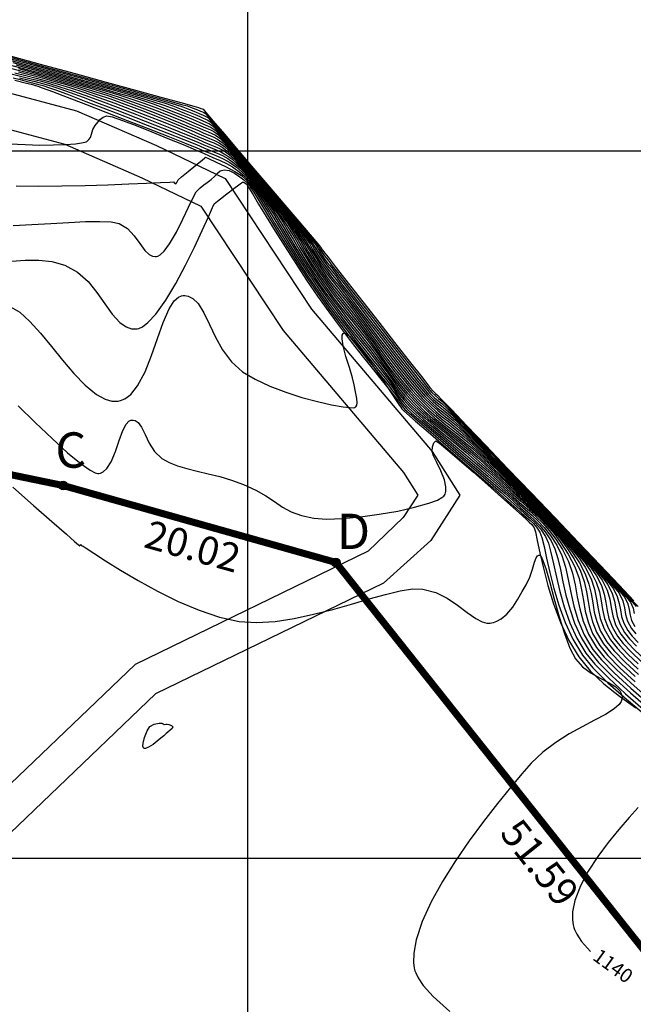
# Model space of a CAD drawing. Units: metres. Extents: x 755599 to 756360, y 8559950 to 8560353.
# Drawn here: x 755734 to 755777, y 8560190 to 8560259 of the extents above; entities that cross this region are included whole.
import ezdxf
from ezdxf.enums import TextEntityAlignment as Align

# ---------------------------------------------------------------- set-up
doc = ezdxf.new("R2010")
doc.units = ezdxf.units.M
doc.header["$LTSCALE"] = 12.7
doc.header["$MEASUREMENT"] = 0
for name, color, linetype in [('CONT-MJR', 30, 'Continuous'), ('CONT-MNR', 124, 'Continuous'), ('COORD_LIN', 8, 'Continuous'), ('DISTANCIA', 2, 'Continuous'), ('VERTICES', 3, 'Continuous')]:
    doc.layers.add(name, color=color, linetype=linetype)
doc.layers.add('perimetro', color=6, linetype='Continuous', lineweight=25)
doc.styles.add('ROMANS', font='ROMANS')
doc.styles.add('T2', font='romans.shx')
doc.styles.add('VERTICES', font='sanssb__.ttf')

msp = doc.modelspace()

# ---------------------------------------------------------------- linework, layer by layer
for points in [[(755717.424, 8560258.283), (755737.889, 8560252.83), (755743.553, 8560250.368), (755748.395, 8560248.048), (755754.5, 8560238.793), (755763.035, 8560228.733), (755764.991, 8560225.65), (755762.927, 8560222.462), (755759.598, 8560219.441), (755743.483, 8560211.607), (755721.195, 8560190.273)], [(755716.9, 8560255.836), (755737.065, 8560250.463), (755742.514, 8560248.094), (755746.69, 8560246.093), (755752.496, 8560237.29), (755761.017, 8560227.248), (755762.022, 8560225.663), (755760.988, 8560224.066), (755758.505, 8560221.689), (755742.037, 8560213.684), (755718.89, 8560191.528)]]:
    msp.add_lwpolyline(points)
at = {"layer": 'CONT-MJR', "flags": 128}
for points, elevation in [([(755732.956, 8560256.782), (755735.336, 8560256.129), (755737.712, 8560255.478), (755739.987, 8560254.853), (755742.067, 8560254.283), (755743.855, 8560253.792), (755745.257, 8560253.406), (755746.177, 8560253.153), (755746.519, 8560253.058), (755746.688, 8560252.995), (755746.784, 8560252.955), (755746.836, 8560252.929), (755747.029, 8560252.703), (755747.557, 8560252.085), (755748.346, 8560251.162), (755749.321, 8560250.019), (755750.41, 8560248.745), (755751.536, 8560247.426), (755752.627, 8560246.148), (755753.607, 8560244.999), (755754.404, 8560244.064), (755754.942, 8560243.432), (755755.149, 8560243.188), (755755.221, 8560243.075), (755755.291, 8560242.963), (755755.368, 8560242.86), (755755.449, 8560242.758), (755755.674, 8560242.47), (755756.255, 8560241.726), (755757.106, 8560240.638), (755758.135, 8560239.322), (755759.256, 8560237.889), (755760.379, 8560236.455), (755761.415, 8560235.133), (755762.276, 8560234.036), (755762.872, 8560233.278), (755763.116, 8560232.974), (755763.269, 8560232.837), (755763.428, 8560232.704), (755763.702, 8560232.419), (755764.412, 8560231.679), (755765.478, 8560230.565), (755766.821, 8560229.162), (755768.361, 8560227.552), (755770.018, 8560225.818), (755771.714, 8560224.043), (755773.369, 8560222.31), (755774.904, 8560220.701), (755776.239, 8560219.301), (755777.295, 8560218.192)], 1160), ([(755733.6, 8560256.074), (755735.173, 8560255.649), (755736.744, 8560255.222), (755738.251, 8560254.809), (755739.637, 8560254.424), (755740.84, 8560254.083), (755741.803, 8560253.803), (755742.466, 8560253.597), (755743.307, 8560253.308), (755744.124, 8560253.007), (755744.887, 8560252.712), (755745.567, 8560252.437), (755746.137, 8560252.201), (755746.566, 8560252.017), (755746.827, 8560251.902), (755747.148, 8560251.769), (755747.401, 8560251.656), (755747.683, 8560251.466), (755747.952, 8560251.188), (755748.492, 8560250.584), (755749.231, 8560249.738), (755750.093, 8560248.737), (755751.008, 8560247.666), (755751.9, 8560246.612), (755752.697, 8560245.659), (755753.326, 8560244.893), (755753.714, 8560244.399), (755754.08, 8560243.872), (755754.35, 8560243.434), (755754.585, 8560243.025), (755754.844, 8560242.588), (755755.192, 8560242.063), (755755.555, 8560241.556), (755755.855, 8560241.16), (755756.138, 8560240.805), (755756.45, 8560240.418), (755756.837, 8560239.927), (755757.195, 8560239.462), (755757.743, 8560238.743), (755758.429, 8560237.843), (755759.203, 8560236.832), (755760.012, 8560235.783), (755760.804, 8560234.766), (755761.527, 8560233.854), (755762.129, 8560233.116), (755762.559, 8560232.626), (755763.007, 8560232.18), (755763.394, 8560231.84), (755763.753, 8560231.554), (755764.117, 8560231.273), (755764.517, 8560230.944), (755764.987, 8560230.517), (755765.414, 8560230.097), (755766.138, 8560229.369), (755767.099, 8560228.396), (755768.234, 8560227.238), (755769.482, 8560225.958), (755770.782, 8560224.616), (755772.074, 8560223.274), (755773.295, 8560221.994), (755774.384, 8560220.837), (755775.281, 8560219.865), (755775.923, 8560219.139), (755776.25, 8560218.72), (755776.507, 8560218.175), (755776.626, 8560217.688), (755776.703, 8560217.225), (755776.833, 8560216.749), (755777.111, 8560216.227), (755777.416, 8560215.847)], 1155), ([(755733.532, 8560255.515), (755734.309, 8560255.323), (755735.032, 8560255.141), (755735.753, 8560254.95), (755736.522, 8560254.731), (755737.391, 8560254.466), (755738.412, 8560254.136), (755739.46, 8560253.776), (755740.591, 8560253.364), (755741.758, 8560252.923), (755742.913, 8560252.473), (755744.011, 8560252.036), (755745.002, 8560251.633), (755745.841, 8560251.287), (755746.479, 8560251.019), (755746.87, 8560250.849), (755747.271, 8560250.68), (755747.596, 8560250.55), (755747.887, 8560250.421), (755748.184, 8560250.252), (755748.529, 8560250.004), (755748.865, 8560249.701), (755749.309, 8560249.241), (755749.837, 8560248.654), (755750.423, 8560247.969), (755751.042, 8560247.214), (755751.669, 8560246.418), (755752.279, 8560245.61), (755752.801, 8560244.871), (755753.213, 8560244.235), (755753.556, 8560243.66), (755753.873, 8560243.106), (755754.206, 8560242.533), (755754.598, 8560241.899), (755755.093, 8560241.163), (755755.604, 8560240.445), (755756.04, 8560239.856), (755756.433, 8560239.346), (755756.816, 8560238.865), (755757.221, 8560238.363), (755757.68, 8560237.79), (755758.225, 8560237.096), (755758.714, 8560236.451), (755759.148, 8560235.855), (755759.552, 8560235.289), (755759.951, 8560234.735), (755760.37, 8560234.175), (755760.835, 8560233.59), (755761.371, 8560232.964), (755762.002, 8560232.277), (755762.644, 8560231.63), (755763.214, 8560231.106), (755763.736, 8560230.667), (755764.237, 8560230.272), (755764.743, 8560229.881), (755765.279, 8560229.454), (755765.872, 8560228.95), (755766.547, 8560228.331), (755767.201, 8560227.707), (755767.982, 8560226.961), (755768.85, 8560226.124), (755769.769, 8560225.226), (755770.701, 8560224.298), (755771.609, 8560223.369), (755772.455, 8560222.471), (755773.202, 8560221.633), (755773.813, 8560220.887), (755774.249, 8560220.263), (755774.63, 8560219.514), (755774.852, 8560218.83), (755774.98, 8560218.189), (755775.082, 8560217.565), (755775.221, 8560216.935), (755775.463, 8560216.273), (755775.874, 8560215.557), (755776.292, 8560215.03), (755776.869, 8560214.417), (755777.585, 8560213.733)], 1150), ([(755733.177, 8560250.499), (755734.259, 8560250.434), (755735.302, 8560250.406), (755736.269, 8560250.41), (755737.122, 8560250.441), (755737.822, 8560250.497), (755738.248, 8560250.555), (755738.476, 8560250.605), (755738.58, 8560250.641), (755738.616, 8560250.66), (755738.675, 8560250.7), (755738.772, 8560250.79), (755738.875, 8560250.946), (755738.963, 8560251.182), (755739.059, 8560251.493), (755739.219, 8560251.786), (755739.416, 8560252.035), (755739.592, 8560252.236), (755739.789, 8560252.382), (755740.048, 8560252.464), (755740.413, 8560252.389), (755741.134, 8560252.145), (755742.103, 8560251.78), (755743.213, 8560251.342), (755744.356, 8560250.877), (755745.425, 8560250.433), (755746.313, 8560250.057), (755746.913, 8560249.796), (755747.524, 8560249.532), (755748.04, 8560249.314), (755748.497, 8560249.102), (755748.93, 8560248.858), (755749.376, 8560248.541), (755749.768, 8560248.206), (755750.055, 8560247.905), (755750.293, 8560247.599), (755750.537, 8560247.251), (755750.844, 8560246.821), (755751.114, 8560246.421), (755751.472, 8560245.844), (755751.91, 8560245.118), (755752.42, 8560244.272), (755752.991, 8560243.335), (755753.617, 8560242.335), (755754.287, 8560241.302), (755754.993, 8560240.263), (755755.711, 8560239.258), (755756.414, 8560238.311), (755757.088, 8560237.431), (755757.722, 8560236.623), (755758.304, 8560235.895), (755758.821, 8560235.255), (755759.262, 8560234.709), (755759.614, 8560234.265), (755759.967, 8560233.797), (755760.247, 8560233.408), (755760.494, 8560233.063), (755760.748, 8560232.726), (755761.051, 8560232.36), (755761.445, 8560231.929), (755761.848, 8560231.54), (755762.428, 8560231.027), (755763.146, 8560230.414), (755763.961, 8560229.73), (755764.834, 8560228.999), (755765.725, 8560228.249), (755766.593, 8560227.505), (755767.401, 8560226.795), (755768.106, 8560226.144), (755768.781, 8560225.522), (755769.375, 8560225.004), (755769.906, 8560224.55), (755770.391, 8560224.12), (755770.85, 8560223.671), (755771.301, 8560223.163), (755771.761, 8560222.555), (755772.248, 8560221.806), (755772.667, 8560220.976), (755772.943, 8560220.15), (755773.131, 8560219.32), (755773.285, 8560218.481), (755773.458, 8560217.624), (755773.705, 8560216.744), (755774.08, 8560215.834), (755774.637, 8560214.887), (755775.199, 8560214.198), (755776.033, 8560213.345), (755777.087, 8560212.362), (755778.313, 8560211.285)], 1145), ([(755733.763, 8560231.982), (755734.976, 8560230.795), (755736.163, 8560229.66), (755737.266, 8560228.656), (755738.225, 8560227.859), (755738.849, 8560227.421), (755739.213, 8560227.235), (755739.4, 8560227.189), (755739.475, 8560227.19), (755739.58, 8560227.215), (755739.776, 8560227.309), (755740.037, 8560227.549), (755740.333, 8560228.013), (755740.643, 8560228.741), (755740.914, 8560229.52), (755741.178, 8560230.23), (755741.403, 8560230.669), (755741.591, 8560230.882), (755741.729, 8560230.954), (755741.802, 8560230.967), (755741.887, 8560230.965), (755742.042, 8560230.925), (755742.244, 8560230.782), (755742.476, 8560230.467), (755742.744, 8560229.935), (755743.039, 8560229.329), (755743.417, 8560228.736), (755743.932, 8560228.24), (755744.434, 8560227.959), (755745.025, 8560227.729), (755745.692, 8560227.534), (755746.422, 8560227.354), (755747.202, 8560227.171), (755748.019, 8560226.967), (755748.858, 8560226.723), (755749.708, 8560226.421), (755750.575, 8560226.021), (755751.279, 8560225.608), (755751.886, 8560225.2), (755752.461, 8560224.817), (755753.072, 8560224.481), (755753.785, 8560224.209), (755754.667, 8560224.023), (755755.573, 8560223.968), (755756.702, 8560224.006), (755757.97, 8560224.123), (755759.295, 8560224.304), (755760.595, 8560224.534), (755761.788, 8560224.798), (755762.79, 8560225.082), (755763.399, 8560225.313), (755763.716, 8560225.484), (755763.851, 8560225.596), (755763.894, 8560225.65), (755763.939, 8560225.734), (755763.993, 8560225.923), (755763.999, 8560226.248), (755763.895, 8560226.733), (755763.651, 8560227.367), (755763.366, 8560227.963), (755763.13, 8560228.443), (755763.035, 8560228.733), (755763.065, 8560229.068), (755763.145, 8560229.345), (755763.296, 8560229.489), (755763.556, 8560229.321), (755764.146, 8560228.841), (755764.973, 8560228.135), (755765.942, 8560227.288), (755766.962, 8560226.387), (755767.937, 8560225.518), (755768.775, 8560224.766), (755769.382, 8560224.217), (755769.666, 8560223.958), (755769.894, 8560223.754), (755770.072, 8560223.588), (755770.247, 8560223.348), (755770.331, 8560223.061), (755770.461, 8560222.449), (755770.646, 8560221.573), (755770.895, 8560220.495), (755771.217, 8560219.276), (755771.619, 8560217.977), (755772.111, 8560216.66), (755772.702, 8560215.386), (755773.4, 8560214.217), (755774.194, 8560213.25), (755775.174, 8560212.325), (755776.277, 8560211.448), (755777.438, 8560210.621)], 1140), ([(755777.599, 8560203.571), (755776.959, 8560202.863), (755776.235, 8560202.032), (755775.477, 8560201.106), (755774.736, 8560200.112), (755774.062, 8560199.078), (755773.505, 8560198.032), (755773.117, 8560197.003), (755772.961, 8560196.209), (755772.951, 8560195.641), (755773.002, 8560195.279), (755773.046, 8560195.103), (755773.099, 8560194.944), (755773.251, 8560194.616), (755773.586, 8560194.107), (755774.211, 8560193.403)], 1140)]:
    msp.add_lwpolyline(points, dxfattribs=dict(at, elevation=elevation))
at = {"layer": 'CONT-MNR', "flags": 128}
for points, elevation in [([(755732.118, 8560256.798), (755734.203, 8560256.229), (755736.33, 8560255.648), (755738.407, 8560255.079), (755740.345, 8560254.547), (755742.053, 8560254.076), (755743.441, 8560253.69), (755744.419, 8560253.415), (755744.898, 8560253.274), (755745.41, 8560253.095), (755745.89, 8560252.913), (755746.305, 8560252.746), (755746.62, 8560252.613), (755746.801, 8560252.534), (755746.998, 8560252.453), (755747.174, 8560252.344), (755747.408, 8560252.086), (755747.967, 8560251.442), (755748.773, 8560250.506), (755749.745, 8560249.373), (755750.804, 8560248.135), (755751.867, 8560246.887), (755752.857, 8560245.723), (755753.691, 8560244.737), (755754.29, 8560244.022), (755754.575, 8560243.672), (755754.776, 8560243.378), (755754.92, 8560243.137), (755755.06, 8560242.896), (755755.251, 8560242.603), (755755.454, 8560242.322), (755755.619, 8560242.109), (755755.789, 8560241.898), (755756.004, 8560241.626), (755756.266, 8560241.288), (755756.805, 8560240.592), (755757.552, 8560239.629), (755758.44, 8560238.486), (755759.4, 8560237.252), (755760.363, 8560236.017), (755761.263, 8560234.869), (755762.03, 8560233.896), (755762.596, 8560233.189), (755762.893, 8560232.835), (755763.202, 8560232.537), (755763.463, 8560232.324), (755763.728, 8560232.115), (755764.051, 8560231.829), (755764.369, 8560231.508), (755765.051, 8560230.807), (755766.03, 8560229.796), (755767.239, 8560228.543), (755768.612, 8560227.117), (755770.081, 8560225.589), (755771.58, 8560224.026), (755773.042, 8560222.497), (755774.399, 8560221.073), (755775.586, 8560219.821), (755776.534, 8560218.812), (755777.178, 8560218.113), (755777.451, 8560217.795)], 1158), ([(755732.414, 8560256.61), (755734.284, 8560256.102), (755736.187, 8560255.582), (755738.049, 8560255.073), (755739.794, 8560254.593), (755741.346, 8560254.164), (755742.629, 8560253.805), (755743.568, 8560253.538), (755744.087, 8560253.382), (755744.699, 8560253.17), (755745.286, 8560252.951), (755745.819, 8560252.741), (755746.269, 8560252.556), (755746.609, 8560252.411), (755746.81, 8560252.324), (755747.01, 8560252.241), (755747.168, 8560252.17), (755747.344, 8560252.051), (755747.576, 8560251.801), (755748.1, 8560251.204), (755748.846, 8560250.341), (755749.743, 8560249.299), (755750.719, 8560248.158), (755751.702, 8560247.004), (755752.622, 8560245.919), (755753.407, 8560244.987), (755753.986, 8560244.291), (755754.288, 8560243.915), (755754.569, 8560243.504), (755754.769, 8560243.168), (755754.964, 8560242.832), (755755.231, 8560242.423), (755755.514, 8560242.031), (755755.745, 8560241.733), (755755.981, 8560241.439), (755756.282, 8560241.059), (755756.561, 8560240.699), (755757.077, 8560240.029), (755757.772, 8560239.128), (755758.589, 8560238.072), (755759.469, 8560236.938), (755760.353, 8560235.801), (755761.185, 8560234.739), (755761.906, 8560233.827), (755762.457, 8560233.144), (755762.782, 8560232.765), (755763.127, 8560232.426), (755763.42, 8560232.177), (755763.7, 8560231.959), (755764.002, 8560231.717), (755764.363, 8560231.392), (755764.703, 8560231.052), (755765.371, 8560230.371), (755766.307, 8560229.41), (755767.449, 8560228.232), (755768.739, 8560226.899), (755770.114, 8560225.472), (755771.515, 8560224.015), (755772.88, 8560222.589), (755774.148, 8560221.256), (755775.261, 8560220.079), (755776.156, 8560219.12), (755776.772, 8560218.44), (755777.051, 8560218.103), (755777.241, 8560217.67), (755777.318, 8560217.287)], 1157), ([(755733.125, 8560256.63), (755735.299, 8560256.035), (755737.468, 8560255.441), (755739.55, 8560254.87), (755741.46, 8560254.345), (755743.114, 8560253.889), (755744.43, 8560253.526), (755745.322, 8560253.277), (755745.709, 8560253.166), (755746.075, 8560253.036), (755746.408, 8560252.906), (755746.663, 8560252.801), (755746.792, 8560252.745), (755746.903, 8560252.696), (755747.005, 8560252.636), (755747.234, 8560252.375), (755747.825, 8560251.687), (755748.69, 8560250.679), (755749.738, 8560249.455), (755750.88, 8560248.118), (755752.026, 8560246.775), (755753.087, 8560245.53), (755753.973, 8560244.488), (755754.594, 8560243.753), (755754.862, 8560243.43), (755755.015, 8560243.202), (755755.125, 8560243.011), (755755.271, 8560242.783), (755755.428, 8560242.568), (755755.56, 8560242.401), (755755.727, 8560242.192), (755755.972, 8560241.877), (755756.533, 8560241.155), (755757.332, 8560240.129), (755758.291, 8560238.899), (755759.331, 8560237.567), (755760.373, 8560236.233), (755761.34, 8560234.999), (755762.153, 8560233.965), (755762.734, 8560233.233), (755763.005, 8560232.905), (755763.257, 8560232.667), (755763.476, 8560232.495), (755763.739, 8560232.267), (755764.036, 8560231.964), (755764.732, 8560231.243), (755765.754, 8560230.181), (755767.03, 8560228.854), (755768.485, 8560227.336), (755770.049, 8560225.705), (755771.646, 8560224.037), (755773.204, 8560222.406), (755774.65, 8560220.89), (755775.911, 8560219.564), (755776.913, 8560218.504), (755777.584, 8560217.786)], 1159), ([(755733.392, 8560256.238), (755735.205, 8560255.746), (755737.014, 8560255.252), (755738.741, 8560254.779), (755740.308, 8560254.345), (755741.639, 8560253.971), (755742.654, 8560253.679), (755743.276, 8560253.489), (755744.072, 8560253.214), (755744.836, 8560252.929), (755745.529, 8560252.656), (755746.115, 8560252.415), (755746.557, 8560252.227), (755746.818, 8560252.113), (755747.079, 8560252.005), (755747.285, 8560251.913), (755747.513, 8560251.759), (755747.786, 8560251.469), (755748.371, 8560250.808), (755749.181, 8560249.874), (755750.132, 8560248.768), (755751.138, 8560247.59), (755752.113, 8560246.44), (755752.973, 8560245.418), (755753.63, 8560244.623), (755754.001, 8560244.157), (755754.301, 8560243.725), (755754.522, 8560243.366), (755754.714, 8560243.031), (755754.927, 8560242.673), (755755.211, 8560242.243), (755755.51, 8560241.827), (755755.755, 8560241.503), (755755.987, 8560241.213), (755756.242, 8560240.896), (755756.56, 8560240.493), (755756.901, 8560240.05), (755757.48, 8560239.295), (755758.232, 8560238.316), (755759.089, 8560237.203), (755759.987, 8560236.042), (755760.86, 8560234.923), (755761.642, 8560233.933), (755762.268, 8560233.161), (755762.67, 8560232.695), (755763.108, 8560232.266), (755763.48, 8560231.949), (755763.834, 8560231.674), (755764.217, 8560231.366), (755764.675, 8560230.955), (755765.08, 8560230.552), (755765.824, 8560229.799), (755766.837, 8560228.765), (755768.05, 8560227.52), (755769.393, 8560226.135), (755770.799, 8560224.68), (755772.196, 8560223.225), (755773.517, 8560221.84), (755774.692, 8560220.596), (755775.652, 8560219.563), (755776.328, 8560218.812), (755776.65, 8560218.412), (755776.862, 8560217.963), (755776.96, 8560217.563), (755777.023, 8560217.182), (755777.13, 8560216.791), (755777.359, 8560216.361)], 1156), ([(755732.976, 8560256.133), (755734.412, 8560255.749), (755735.871, 8560255.356), (755737.301, 8560254.966), (755738.647, 8560254.592), (755739.857, 8560254.249), (755740.878, 8560253.949), (755741.655, 8560253.705), (755742.655, 8560253.361), (755743.625, 8560253.004), (755744.531, 8560252.653), (755745.339, 8560252.327), (755746.016, 8560252.046), (755746.526, 8560251.828), (755746.835, 8560251.692), (755747.134, 8560251.567), (755747.37, 8560251.471), (755747.593, 8560251.355), (755747.852, 8560251.174), (755748.118, 8560250.907), (755748.614, 8560250.359), (755749.28, 8560249.602), (755750.055, 8560248.706), (755750.877, 8560247.743), (755751.687, 8560246.784), (755752.422, 8560245.9), (755753.022, 8560245.162), (755753.427, 8560244.641), (755753.798, 8560244.113), (755754.08, 8560243.666), (755754.317, 8560243.26), (755754.55, 8560242.854), (755754.821, 8560242.409), (755755.172, 8560241.883), (755755.537, 8560241.372), (755755.843, 8560240.963), (755756.122, 8560240.607), (755756.405, 8560240.254), (755756.726, 8560239.855), (755757.115, 8560239.361), (755757.488, 8560238.873), (755758.005, 8560238.191), (755758.627, 8560237.369), (755759.317, 8560236.462), (755760.036, 8560235.524), (755760.747, 8560234.61), (755761.411, 8560233.774), (755761.99, 8560233.071), (755762.448, 8560232.556), (755762.974, 8560232.033), (755763.429, 8560231.633), (755763.85, 8560231.298), (755764.277, 8560230.967), (755764.747, 8560230.581), (755765.299, 8560230.08), (755765.748, 8560229.642), (755766.453, 8560228.94), (755767.36, 8560228.027), (755768.417, 8560226.957), (755769.57, 8560225.781), (755770.766, 8560224.552), (755771.951, 8560223.324), (755773.072, 8560222.148), (755774.076, 8560221.078), (755774.909, 8560220.167), (755775.518, 8560219.466), (755775.85, 8560219.029), (755776.116, 8560218.488), (755776.257, 8560218), (755776.337, 8560217.54), (755776.422, 8560217.085), (755776.576, 8560216.61), (755776.864, 8560216.093), (755777.175, 8560215.698), (755777.6, 8560215.25)], 1154), ([(755733.03, 8560255.893), (755734.052, 8560255.629), (755735.079, 8560255.36), (755736.104, 8560255.085), (755737.119, 8560254.804), (755738.117, 8560254.517), (755739.091, 8560254.222), (755740.034, 8560253.921), (755741.186, 8560253.526), (755742.313, 8560253.115), (755743.384, 8560252.707), (755744.37, 8560252.316), (755745.24, 8560251.96), (755745.964, 8560251.656), (755746.511, 8560251.421), (755746.853, 8560251.27), (755747.246, 8560251.106), (755747.557, 8560250.979), (755747.85, 8560250.828), (755748.191, 8560250.589), (755748.492, 8560250.3), (755748.978, 8560249.778), (755749.596, 8560249.083), (755750.294, 8560248.275), (755751.02, 8560247.415), (755751.724, 8560246.564), (755752.352, 8560245.78), (755752.853, 8560245.126), (755753.337, 8560244.436), (755753.707, 8560243.852), (755754.016, 8560243.321), (755754.32, 8560242.791), (755754.674, 8560242.209), (755755.132, 8560241.523), (755755.609, 8560240.856), (755756.008, 8560240.321), (755756.373, 8560239.856), (755756.744, 8560239.395), (755757.162, 8560238.874), (755757.67, 8560238.229), (755758.13, 8560237.625), (755758.65, 8560236.926), (755759.216, 8560236.163), (755759.813, 8560235.364), (755760.427, 8560234.56), (755761.043, 8560233.781), (755761.647, 8560233.057), (755762.225, 8560232.417), (755762.817, 8560231.823), (755763.335, 8560231.356), (755763.812, 8560230.966), (755764.277, 8560230.605), (755764.763, 8560230.223), (755765.301, 8560229.773), (755765.923, 8560229.205), (755766.469, 8560228.679), (755767.218, 8560227.946), (755768.121, 8560227.054), (755769.13, 8560226.048), (755770.195, 8560224.974), (755771.268, 8560223.876), (755772.3, 8560222.802), (755773.244, 8560221.796), (755774.049, 8560220.904), (755774.667, 8560220.172), (755775.05, 8560219.646), (755775.396, 8560218.942), (755775.579, 8560218.306), (755775.684, 8560217.708), (755775.794, 8560217.116), (755775.994, 8560216.499), (755776.369, 8560215.825), (755776.733, 8560215.362), (755777.226, 8560214.835), (755777.836, 8560214.251)], 1152), ([(755733.798, 8560255.805), (755735.111, 8560255.456), (755736.42, 8560255.103), (755737.687, 8560254.753), (755738.873, 8560254.416), (755739.939, 8560254.099), (755740.844, 8560253.813), (755741.858, 8560253.465), (755742.85, 8560253.104), (755743.793, 8560252.745), (755744.66, 8560252.401), (755745.425, 8560252.088), (755746.062, 8560251.82), (755746.544, 8560251.613), (755746.844, 8560251.481), (755747.19, 8560251.336), (755747.464, 8560251.225), (755747.722, 8560251.092), (755748.021, 8560250.881), (755748.283, 8560250.626), (755748.735, 8560250.135), (755749.329, 8560249.466), (755750.016, 8560248.675), (755750.747, 8560247.82), (755751.473, 8560246.956), (755752.147, 8560246.141), (755752.718, 8560245.431), (755753.14, 8560244.884), (755753.567, 8560244.275), (755753.894, 8560243.759), (755754.167, 8560243.291), (755754.435, 8560242.823), (755754.748, 8560242.309), (755755.152, 8560241.703), (755755.573, 8560241.114), (755755.925, 8560240.642), (755756.247, 8560240.231), (755756.575, 8560239.824), (755756.944, 8560239.364), (755757.393, 8560238.795), (755757.782, 8560238.285), (755758.268, 8560237.64), (755758.825, 8560236.896), (755759.431, 8560236.092), (755760.06, 8560235.265), (755760.69, 8560234.453), (755761.295, 8560233.694), (755761.852, 8560233.026), (755762.336, 8560232.486), (755762.86, 8560231.961), (755763.32, 8560231.547), (755763.741, 8560231.202), (755764.154, 8560230.882), (755764.584, 8560230.544), (755765.061, 8560230.145), (755765.611, 8560229.643), (755766.136, 8560229.133), (755766.911, 8560228.367), (755767.879, 8560227.402), (755768.979, 8560226.293), (755770.153, 8560225.1), (755771.343, 8560223.878), (755772.488, 8560222.684), (755773.53, 8560221.576), (755774.411, 8560220.611), (755775.07, 8560219.846), (755775.45, 8560219.337), (755775.756, 8560218.715), (755775.918, 8560218.153), (755776.011, 8560217.624), (755776.108, 8560217.1), (755776.285, 8560216.554), (755776.616, 8560215.959), (755776.975, 8560215.505), (755777.464, 8560214.989)], 1153), ([(755733.799, 8560255.58), (755734.638, 8560255.369), (755735.458, 8560255.156), (755736.293, 8560254.929), (755737.176, 8560254.673), (755738.142, 8560254.378), (755739.223, 8560254.028), (755740.371, 8560253.636), (755741.5, 8560253.229), (755742.585, 8560252.82), (755743.604, 8560252.422), (755744.532, 8560252.048), (755745.345, 8560251.712), (755746.02, 8560251.426), (755746.533, 8560251.204), (755746.861, 8560251.06), (755747.302, 8560250.876), (755747.65, 8560250.734), (755747.979, 8560250.564), (755748.36, 8560250.296), (755748.654, 8560250.024), (755749.084, 8560249.574), (755749.613, 8560248.985), (755750.209, 8560248.299), (755750.836, 8560247.554), (755751.461, 8560246.791), (755752.049, 8560246.049), (755752.566, 8560245.368), (755753.039, 8560244.699), (755753.411, 8560244.123), (755753.722, 8560243.603), (755754.008, 8560243.102), (755754.31, 8560242.583), (755754.665, 8560242.009), (755755.112, 8560241.343), (755755.575, 8560240.693), (755755.97, 8560240.16), (755756.326, 8560239.698), (755756.672, 8560239.263), (755757.039, 8560238.809), (755757.454, 8560238.291), (755757.948, 8560237.662), (755758.422, 8560237.038), (755758.899, 8560236.39), (755759.384, 8560235.726), (755759.882, 8560235.049), (755760.399, 8560234.368), (755760.939, 8560233.686), (755761.509, 8560233.01), (755762.113, 8560232.347), (755762.773, 8560231.686), (755763.351, 8560231.165), (755763.882, 8560230.73), (755764.401, 8560230.328), (755764.942, 8560229.902), (755765.542, 8560229.401), (755766.235, 8560228.768), (755766.869, 8560228.16), (755767.685, 8560227.37), (755768.632, 8560226.443), (755769.66, 8560225.425), (755770.717, 8560224.361), (755771.752, 8560223.297), (755772.714, 8560222.279), (755773.551, 8560221.352), (755774.214, 8560220.562), (755774.649, 8560219.954), (755774.994, 8560219.276), (755775.195, 8560218.657), (755775.312, 8560218.075), (755775.404, 8560217.51), (755775.529, 8560216.939), (755775.749, 8560216.34), (755776.122, 8560215.691), (755776.533, 8560215.17), (755777.098, 8560214.572), (755777.797, 8560213.907)], 1151), ([(755733.279, 8560255.446), (755734.031, 8560255.259), (755734.692, 8560255.095), (755735.32, 8560254.933), (755735.975, 8560254.752), (755736.716, 8560254.529), (755737.602, 8560254.244), (755738.493, 8560253.934), (755739.597, 8560253.528), (755740.837, 8560253.056), (755742.137, 8560252.552), (755743.42, 8560252.046), (755744.613, 8560251.57), (755745.637, 8560251.156), (755746.417, 8560250.835), (755746.878, 8560250.639), (755747.318, 8560250.453), (755747.675, 8560250.311), (755747.994, 8560250.169), (755748.32, 8560249.984), (755748.699, 8560249.711), (755749.031, 8560249.419), (755749.424, 8560249.022), (755749.868, 8560248.531), (755750.356, 8560247.957), (755750.878, 8560247.312), (755751.426, 8560246.607), (755751.992, 8560245.853), (755752.507, 8560245.121), (755752.936, 8560244.454), (755753.314, 8560243.82), (755753.68, 8560243.188), (755754.07, 8560242.526), (755754.522, 8560241.801), (755755.073, 8560240.983), (755755.634, 8560240.194), (755756.116, 8560239.544), (755756.552, 8560238.979), (755756.975, 8560238.448), (755757.419, 8560237.898), (755757.917, 8560237.276), (755758.503, 8560236.53), (755759.074, 8560235.777), (755759.536, 8560235.139), (755759.938, 8560234.574), (755760.326, 8560234.041), (755760.749, 8560233.497), (755761.255, 8560232.9), (755761.891, 8560232.207), (755762.498, 8560231.6), (755763.075, 8560231.075), (755763.641, 8560230.601), (755764.21, 8560230.146), (755764.8, 8560229.68), (755765.427, 8560229.17), (755766.107, 8560228.585), (755766.859, 8560227.893), (755767.534, 8560227.253), (755768.278, 8560226.552), (755769.067, 8560225.805), (755769.877, 8560225.027), (755770.685, 8560224.234), (755771.465, 8560223.44), (755772.196, 8560222.662), (755772.853, 8560221.914), (755773.412, 8560221.212), (755773.849, 8560220.572), (755774.265, 8560219.752), (755774.508, 8560219.004), (755774.649, 8560218.303), (755774.76, 8560217.62), (755774.912, 8560216.93), (755775.177, 8560216.207), (755775.627, 8560215.423), (755776.096, 8560214.838), (755776.76, 8560214.144), (755777.586, 8560213.364)], 1149), ([(755733.426, 8560255.149), (755733.915, 8560255.026), (755734.397, 8560254.903), (755734.78, 8560254.809), (755735.129, 8560254.719), (755735.508, 8560254.61), (755735.98, 8560254.46), (755736.479, 8560254.28), (755737.368, 8560253.946), (755738.552, 8560253.494), (755739.932, 8560252.963), (755741.411, 8560252.39), (755742.893, 8560251.813), (755744.279, 8560251.269), (755745.473, 8560250.797), (755746.378, 8560250.434), (755746.895, 8560250.217), (755747.413, 8560249.999), (755747.833, 8560249.832), (755748.208, 8560249.665), (755748.592, 8560249.447), (755749.037, 8560249.126), (755749.432, 8560248.785), (755749.806, 8560248.405), (755750.174, 8560247.979), (755750.555, 8560247.497), (755750.964, 8560246.952), (755751.418, 8560246.337), (755751.781, 8560245.815), (755752.153, 8560245.23), (755752.543, 8560244.587), (755752.958, 8560243.889), (755753.406, 8560243.14), (755753.896, 8560242.344), (755754.436, 8560241.503), (755755.033, 8560240.623), (755755.64, 8560239.771), (755756.207, 8560239.004), (755756.74, 8560238.307), (755757.242, 8560237.668), (755757.72, 8560237.071), (755758.179, 8560236.503), (755758.623, 8560235.95), (755759.058, 8560235.398), (755759.562, 8560234.73), (755759.961, 8560234.176), (755760.312, 8560233.685), (755760.675, 8560233.204), (755761.107, 8560232.682), (755761.668, 8560232.068), (755762.186, 8560231.559), (755762.772, 8560231.039), (755763.422, 8560230.497), (755764.131, 8560229.919), (755764.896, 8560229.295), (755765.712, 8560228.612), (755766.576, 8560227.857), (755767.482, 8560227.019), (755768.277, 8560226.276), (755769.016, 8560225.605), (755769.704, 8560224.985), (755770.346, 8560224.396), (755770.948, 8560223.817), (755771.514, 8560223.227), (755772.05, 8560222.606), (755772.56, 8560221.934), (755773.049, 8560221.189), (755773.489, 8560220.343), (755773.764, 8560219.565), (755773.933, 8560218.834), (755774.05, 8560218.129), (755774.172, 8560217.429), (755774.356, 8560216.714), (755774.657, 8560215.963), (755775.132, 8560215.155), (755775.653, 8560214.512), (755776.414, 8560213.729), (755777.37, 8560212.835)], 1147), ([(755733.539, 8560254.982), (755734.348, 8560254.784), (755734.684, 8560254.7), (755734.859, 8560254.656), (755734.998, 8560254.62), (755735.169, 8560254.567), (755735.467, 8560254.456), (755736.185, 8560254.182), (755737.234, 8560253.78), (755738.525, 8560253.284), (755739.971, 8560252.727), (755741.482, 8560252.143), (755742.969, 8560251.567), (755744.343, 8560251.031), (755745.517, 8560250.57), (755746.4, 8560250.217), (755746.904, 8560250.007), (755747.46, 8560249.772), (755747.912, 8560249.592), (755748.316, 8560249.413), (755748.728, 8560249.178), (755749.207, 8560248.834), (755749.602, 8560248.498), (755749.925, 8560248.174), (755750.208, 8560247.841), (755750.482, 8560247.478), (755750.779, 8560247.065), (755751.131, 8560246.579), (755751.447, 8560246.118), (755751.813, 8560245.537), (755752.227, 8560244.852), (755752.689, 8560244.08), (755753.199, 8560243.237), (755753.757, 8560242.339), (755754.361, 8560241.403), (755755.013, 8560240.443), (755755.676, 8560239.515), (755756.31, 8560238.658), (755756.914, 8560237.869), (755757.482, 8560237.145), (755758.012, 8560236.483), (755758.5, 8560235.879), (755758.943, 8560235.329), (755759.336, 8560234.832), (755759.765, 8560234.264), (755760.104, 8560233.792), (755760.403, 8560233.374), (755760.711, 8560232.965), (755761.079, 8560232.521), (755761.556, 8560231.998), (755761.985, 8560231.58), (755762.526, 8560231.098), (755763.159, 8560230.56), (755763.866, 8560229.973), (755764.626, 8560229.346), (755765.418, 8560228.686), (755766.224, 8560228), (755767.022, 8560227.296), (755767.794, 8560226.582), (755768.587, 8560225.849), (755769.287, 8560225.236), (755769.914, 8560224.696), (755770.487, 8560224.184), (755771.028, 8560223.654), (755771.555, 8560223.06), (755772.088, 8560222.356), (755772.649, 8560221.497), (755773.121, 8560220.589), (755773.417, 8560219.754), (755773.598, 8560218.97), (755773.723, 8560218.213), (755773.855, 8560217.462), (755774.052, 8560216.695), (755774.375, 8560215.888), (755774.885, 8560215.021), (755775.456, 8560214.322), (755776.304, 8560213.459), (755777.375, 8560212.468)], 1146), ([(755733.869, 8560255.167), (755734.459, 8560255.021), (755734.98, 8560254.89), (755735.499, 8560254.751), (755736.081, 8560254.579), (755736.791, 8560254.352), (755737.436, 8560254.125), (755738.365, 8560253.78), (755739.503, 8560253.348), (755740.773, 8560252.859), (755742.098, 8560252.344), (755743.403, 8560251.832), (755744.61, 8560251.354), (755745.644, 8560250.94), (755746.428, 8560250.622), (755746.887, 8560250.428), (755747.365, 8560250.226), (755747.754, 8560250.071), (755748.101, 8560249.917), (755748.456, 8560249.715), (755748.868, 8560249.419), (755749.204, 8560249.128), (755749.562, 8560248.77), (755749.942, 8560248.349), (755750.345, 8560247.868), (755750.773, 8560247.33), (755751.226, 8560246.738), (755751.705, 8560246.095), (755752.114, 8560245.511), (755752.494, 8560244.923), (755752.859, 8560244.321), (755753.227, 8560243.697), (755753.614, 8560243.042), (755754.036, 8560242.348), (755754.51, 8560241.604), (755755.053, 8560240.803), (755755.605, 8560240.028), (755756.104, 8560239.35), (755756.566, 8560238.746), (755757.003, 8560238.19), (755757.429, 8560237.659), (755757.858, 8560237.127), (755758.304, 8560236.57), (755758.781, 8560235.964), (755759.286, 8560235.297), (755759.695, 8560234.732), (755760.051, 8560234.233), (755760.394, 8560233.761), (755760.769, 8560233.279), (755761.216, 8560232.751), (755761.779, 8560232.138), (755762.342, 8560231.579), (755762.924, 8560231.057), (755763.531, 8560230.549), (755764.171, 8560230.033), (755764.848, 8560229.487), (755765.57, 8560228.891), (755766.342, 8560228.221), (755767.17, 8560227.456), (755767.945, 8560226.727), (755768.733, 8560225.997), (755769.52, 8560225.267), (755770.292, 8560224.536), (755771.036, 8560223.804), (755771.737, 8560223.073), (755772.382, 8560222.342), (755772.957, 8560221.611), (755773.449, 8560220.88), (755773.856, 8560220.096), (755774.112, 8560219.375), (755774.268, 8560218.698), (755774.377, 8560218.045), (755774.49, 8560217.396), (755774.66, 8560216.734), (755774.939, 8560216.038), (755775.379, 8560215.289), (755775.904, 8560214.642), (755776.666, 8560213.86), (755777.62, 8560212.973)], 1148), ([(755733.631, 8560247.524), (755735.206, 8560247.504), (755736.858, 8560247.515), (755738.517, 8560247.549), (755740.115, 8560247.598), (755741.581, 8560247.655), (755742.846, 8560247.711), (755743.841, 8560247.759), (755744.495, 8560247.791), (755744.739, 8560247.8), (755744.829, 8560247.715), (755744.908, 8560247.652), (755744.976, 8560247.757), (755745.086, 8560247.942), (755745.318, 8560248.146), (755745.784, 8560248.535), (755746.322, 8560248.977), (755746.766, 8560249.34), (755746.953, 8560249.492), (755747.014, 8560249.538), (755747.228, 8560249.445), (755747.754, 8560249.206), (755748.426, 8560248.884), (755749.078, 8560248.544), (755749.545, 8560248.249), (755749.87, 8560247.964), (755750.097, 8560247.707), (755750.301, 8560247.424), (755750.557, 8560247.064), (755750.748, 8560246.774), (755751.043, 8560246.296), (755751.429, 8560245.658), (755751.893, 8560244.888), (755752.424, 8560244.017), (755753.009, 8560243.071), (755753.637, 8560242.081), (755754.296, 8560241.076), (755754.974, 8560240.083), (755755.661, 8560239.12), (755756.347, 8560238.191), (755757.017, 8560237.308), (755757.658, 8560236.486), (755758.253, 8560235.734), (755758.788, 8560235.068), (755759.25, 8560234.498), (755759.622, 8560234.038), (755759.891, 8560233.699), (755760.218, 8560233.265), (755760.469, 8560232.913), (755760.702, 8560232.594), (755760.971, 8560232.259), (755761.334, 8560231.859), (755761.712, 8560231.501), (755762.331, 8560230.956), (755763.133, 8560230.269), (755764.056, 8560229.486), (755765.042, 8560228.652), (755766.031, 8560227.811), (755766.963, 8560227.01), (755767.779, 8560226.294), (755768.418, 8560225.707), (755769.051, 8560225.126), (755769.599, 8560224.652), (755770.084, 8560224.234), (755770.529, 8560223.822), (755770.957, 8560223.365), (755771.389, 8560222.813), (755771.848, 8560222.114), (755772.202, 8560221.382), (755772.453, 8560220.574), (755772.647, 8560219.7), (755772.831, 8560218.773), (755773.051, 8560217.803), (755773.354, 8560216.802), (755773.784, 8560215.782), (755774.39, 8560214.753), (755774.997, 8560214.013), (755775.907, 8560213.088), (755777.064, 8560212.019), (755778.408, 8560210.843)], 1144), ([(755733.413, 8560244.713), (755734.747, 8560244.779), (755736.076, 8560244.858), (755737.35, 8560244.934), (755738.52, 8560244.989), (755739.535, 8560245.006), (755740.346, 8560244.968), (755740.901, 8560244.857), (755741.503, 8560244.498), (755741.975, 8560243.996), (755742.365, 8560243.45), (755742.724, 8560242.958), (755743.022, 8560242.671), (755743.27, 8560242.551), (755743.452, 8560242.529), (755743.549, 8560242.537), (755743.636, 8560242.559), (755743.814, 8560242.655), (755744.092, 8560242.913), (755744.474, 8560243.427), (755744.95, 8560244.251), (755745.402, 8560245.158), (755745.804, 8560246.019), (755746.131, 8560246.708), (755746.358, 8560247.095), (755746.632, 8560247.377), (755746.882, 8560247.582), (755747.132, 8560247.761), (755747.41, 8560247.968), (755747.661, 8560248.205), (755747.856, 8560248.42), (755748.057, 8560248.583), (755748.325, 8560248.664), (755748.683, 8560248.602), (755749.072, 8560248.411), (755749.435, 8560248.169), (755749.715, 8560247.956), (755749.938, 8560247.753), (755750.091, 8560247.559), (755750.27, 8560247.306), (755750.418, 8560247.074), (755750.701, 8560246.607), (755751.101, 8560245.941), (755751.6, 8560245.116), (755752.181, 8560244.168), (755752.824, 8560243.135), (755753.513, 8560242.055), (755754.229, 8560240.965), (755754.954, 8560239.903), (755755.689, 8560238.873), (755756.434, 8560237.865), (755757.168, 8560236.9), (755757.869, 8560235.999), (755758.518, 8560235.18), (755759.093, 8560234.464), (755759.574, 8560233.871), (755759.939, 8560233.421), (755760.169, 8560233.133), (755760.457, 8560232.747), (755760.675, 8560232.442), (755760.904, 8560232.146), (755761.222, 8560231.789), (755761.575, 8560231.461), (755762.234, 8560230.885), (755763.119, 8560230.124), (755764.151, 8560229.242), (755765.251, 8560228.304), (755766.338, 8560227.374), (755767.333, 8560226.515), (755768.157, 8560225.793), (755768.73, 8560225.27), (755769.308, 8560224.742), (755769.799, 8560224.32), (755770.229, 8560223.941), (755770.629, 8560223.541), (755771.026, 8560223.056), (755771.448, 8560222.423), (755771.709, 8560221.867), (755771.916, 8560221.185), (755772.097, 8560220.398), (755772.278, 8560219.527), (755772.487, 8560218.591), (755772.751, 8560217.612), (755773.097, 8560216.609), (755773.552, 8560215.605), (755774.142, 8560214.619), (755774.794, 8560213.829), (755775.782, 8560212.832), (755777.04, 8560211.675), (755778.503, 8560210.402)], 1143), ([(755733.308, 8560242.196), (755734.27, 8560242.27), (755735.225, 8560242.27), (755736.159, 8560242.162), (755737.063, 8560241.914), (755737.965, 8560241.426), (755738.711, 8560240.756), (755739.341, 8560239.983), (755739.897, 8560239.189), (755740.419, 8560238.455), (755740.948, 8560237.862), (755741.404, 8560237.543), (755741.778, 8560237.422), (755742.049, 8560237.407), (755742.191, 8560237.421), (755742.309, 8560237.448), (755742.554, 8560237.558), (755742.943, 8560237.85), (755743.491, 8560238.442), (755744.203, 8560239.438), (755744.917, 8560240.626), (755745.605, 8560241.908), (755746.237, 8560243.183), (755746.784, 8560244.354), (755747.218, 8560245.321), (755747.51, 8560245.985), (755747.63, 8560246.247), (755747.742, 8560246.351), (755747.867, 8560246.444), (755748.081, 8560246.613), (755748.508, 8560246.949), (755749.005, 8560247.335), (755749.357, 8560247.601), (755749.547, 8560247.737), (755749.62, 8560247.783), (755749.637, 8560247.789), (755749.664, 8560247.788), (755749.724, 8560247.769), (755749.812, 8560247.718), (755749.884, 8560247.664), (755749.935, 8560247.608), (755749.983, 8560247.548), (755750.082, 8560247.381), (755750.35, 8560246.929), (755750.765, 8560246.237), (755751.3, 8560245.355), (755751.931, 8560244.328), (755752.635, 8560243.204), (755753.386, 8560242.031), (755754.161, 8560240.855), (755754.934, 8560239.723), (755755.718, 8560238.626), (755756.521, 8560237.54), (755757.318, 8560236.494), (755758.08, 8560235.513), (755758.782, 8560234.626), (755759.397, 8560233.861), (755759.897, 8560233.244), (755760.256, 8560232.804), (755760.447, 8560232.567), (755760.628, 8560232.324), (755760.766, 8560232.131), (755760.91, 8560231.944), (755761.111, 8560231.719), (755761.387, 8560231.467), (755761.972, 8560230.956), (755762.792, 8560230.248), (755763.776, 8560229.402), (755764.85, 8560228.48), (755765.942, 8560227.541), (755766.98, 8560226.647), (755767.891, 8560225.857), (755768.602, 8560225.232), (755769.042, 8560224.832), (755769.546, 8560224.376), (755769.962, 8560224.019), (755770.327, 8560223.68), (755770.677, 8560223.278), (755771.048, 8560222.731), (755771.249, 8560222.266), (755771.428, 8560221.611), (755771.607, 8560220.799), (755771.808, 8560219.862), (755772.053, 8560218.835), (755772.362, 8560217.751), (755772.758, 8560216.642), (755773.262, 8560215.542), (755773.895, 8560214.485), (755774.529, 8560213.712), (755775.485, 8560212.741), (755776.704, 8560211.61), (755778.128, 8560210.362)], 1142), ([(755733.225, 8560238.971), (755733.895, 8560238.58), (755734.605, 8560237.935), (755735.349, 8560237.108), (755736.119, 8560236.172), (755736.906, 8560235.198), (755737.703, 8560234.26), (755738.502, 8560233.429), (755739.295, 8560232.779), (755739.92, 8560232.436), (755740.381, 8560232.307), (755740.684, 8560232.291), (755740.833, 8560232.306), (755740.996, 8560232.34), (755741.303, 8560232.465), (755741.722, 8560232.776), (755742.215, 8560233.387), (755742.744, 8560234.384), (755743.202, 8560235.538), (755743.618, 8560236.737), (755744.02, 8560237.87), (755744.437, 8560238.827), (755744.801, 8560239.389), (755745.1, 8560239.656), (755745.315, 8560239.747), (755745.429, 8560239.763), (755745.555, 8560239.763), (755745.792, 8560239.721), (755746.11, 8560239.562), (755746.481, 8560239.195), (755746.892, 8560238.537), (755747.288, 8560237.726), (755747.714, 8560236.833), (755748.217, 8560235.93), (755748.842, 8560235.088), (755749.635, 8560234.378), (755750.525, 8560233.849), (755751.563, 8560233.367), (755752.686, 8560232.939), (755753.829, 8560232.571), (755754.928, 8560232.271), (755755.919, 8560232.044), (755756.737, 8560231.897), (755757.224, 8560231.841), (755757.469, 8560231.838), (755757.569, 8560231.856), (755757.597, 8560231.87), (755757.641, 8560231.91), (755757.703, 8560232.007), (755757.741, 8560232.191), (755757.716, 8560232.497), (755757.621, 8560232.953), (755757.528, 8560233.463), (755757.409, 8560233.961), (755757.185, 8560234.669), (755756.935, 8560235.464), (755756.735, 8560236.22), (755756.661, 8560236.712), (755756.682, 8560236.974), (755756.741, 8560237.082), (755756.786, 8560237.113), (755756.829, 8560237.12), (755756.945, 8560237.078), (755757.183, 8560236.887), (755757.598, 8560236.434), (755758.222, 8560235.638), (755758.899, 8560234.702), (755759.558, 8560233.748), (755760.129, 8560232.898), (755760.541, 8560232.275), (755760.724, 8560232.001), (755760.819, 8560231.872), (755760.895, 8560231.769), (755760.999, 8560231.65), (755761.25, 8560231.427), (755761.863, 8560230.895), (755762.75, 8560230.128), (755763.826, 8560229.2), (755765.002, 8560228.184), (755766.192, 8560227.155), (755767.31, 8560226.188), (755768.267, 8560225.356), (755768.977, 8560224.734), (755769.354, 8560224.395), (755769.679, 8560224.1), (755769.947, 8560223.87), (755770.183, 8560223.652), (755770.408, 8560223.392), (755770.648, 8560223.04), (755770.789, 8560222.665), (755770.942, 8560222.033), (755771.123, 8560221.192), (755771.346, 8560220.187), (755771.627, 8560219.067), (755771.982, 8560217.876), (755772.427, 8560216.662), (755772.977, 8560215.471), (755773.648, 8560214.351), (755774.387, 8560213.455), (755775.453, 8560212.401), (755776.77, 8560211.231), (755778.263, 8560209.99)], 1141), ([(755733.386, 8560226.215), (755734.855, 8560224.928), (755736.149, 8560223.794), (755737.182, 8560222.89), (755737.762, 8560222.383), (755738.024, 8560222.154), (755738.106, 8560222.084), (755738.117, 8560222.075), (755738.121, 8560222.078), (755738.133, 8560222.096), (755738.155, 8560222.137), (755738.176, 8560222.171), (755738.23, 8560222.101), (755738.295, 8560222.081), (755738.376, 8560222.055), (755738.573, 8560221.92), (755739.11, 8560221.556), (755739.936, 8560221.016), (755740.997, 8560220.353), (755742.242, 8560219.619), (755743.618, 8560218.867), (755745.072, 8560218.15), (755746.553, 8560217.52), (755748.007, 8560217.03), (755749.382, 8560216.733), (755750.624, 8560216.656), (755751.934, 8560216.736), (755753.286, 8560216.94), (755754.653, 8560217.233), (755756.007, 8560217.584), (755757.322, 8560217.958), (755758.571, 8560218.323), (755759.726, 8560218.645), (755760.762, 8560218.891), (755761.65, 8560219.028), (755762.364, 8560219.023), (755763.281, 8560218.776), (755764.099, 8560218.365), (755764.833, 8560217.869), (755765.498, 8560217.367), (755766.11, 8560216.94), (755766.571, 8560216.706), (755766.905, 8560216.619), (755767.124, 8560216.613), (755767.232, 8560216.627), (755767.357, 8560216.656), (755767.594, 8560216.738), (755767.92, 8560216.919), (755768.306, 8560217.244), (755768.723, 8560217.747), (755769.079, 8560218.299), (755769.392, 8560218.842), (755769.677, 8560219.316), (755769.946, 8560219.859), (755770.123, 8560220.421), (755770.261, 8560220.922), (755770.377, 8560221.223), (755770.485, 8560221.362), (755770.574, 8560221.403), (755770.624, 8560221.407), (755770.658, 8560221.395), (755770.733, 8560221.31), (755770.86, 8560221.043), (755771.057, 8560220.468), (755771.341, 8560219.482), (755771.66, 8560218.308), (755772.008, 8560217.063), (755772.378, 8560215.866), (755772.762, 8560214.833), (755773.153, 8560214.083), (755773.668, 8560213.512), (755774.273, 8560213.073), (755774.907, 8560212.723), (755775.505, 8560212.416), (755776.005, 8560212.107), (755776.292, 8560211.83), (755776.42, 8560211.59), (755776.456, 8560211.409), (755776.458, 8560211.311), (755776.449, 8560211.233), (755776.397, 8560211.079), (755776.238, 8560210.852), (755775.893, 8560210.55), (755775.281, 8560210.162), (755774.515, 8560209.748), (755773.641, 8560209.29), (755772.709, 8560208.774), (755771.765, 8560208.182), (755770.86, 8560207.498), (755770.04, 8560206.707), (755769.379, 8560205.953), (755768.565, 8560204.991), (755767.643, 8560203.858), (755766.658, 8560202.591), (755765.653, 8560201.226), (755764.674, 8560199.801), (755763.765, 8560198.353), (755762.969, 8560196.917), (755762.332, 8560195.531), (755761.899, 8560194.232), (755761.728, 8560193.28), (755761.717, 8560192.629), (755761.771, 8560192.23), (755761.818, 8560192.041), (755761.872, 8560191.88), (755762.034, 8560191.542), (755762.401, 8560190.999), (755763.104, 8560190.217), (755764.286, 8560189.165)], 1139)]:
    msp.add_lwpolyline(points, dxfattribs=dict(at, elevation=elevation))
at = {"layer": 'CONT-MNR', "elevation": 1138, "flags": 128}
msp.add_lwpolyline([(755744.344, 8560208.893), (755744.318, 8560208.871), (755744.237, 8560208.8), (755744.057, 8560208.643), (755743.742, 8560208.38), (755743.302, 8560208.043), (755742.976, 8560207.836), (755742.781, 8560207.755), (755742.686, 8560207.75), (755742.653, 8560207.765), (755742.621, 8560207.798), (755742.587, 8560207.903), (755742.594, 8560208.133), (755742.688, 8560208.518), (755742.881, 8560208.999), (755743.081, 8560209.315), (755743.392, 8560209.476), (755743.731, 8560209.529), (755743.917, 8560209.531), (755744.007, 8560209.488), (755744.098, 8560209.444), (755744.198, 8560209.462), (755744.302, 8560209.48), (755744.423, 8560209.452), (755744.596, 8560209.386), (755744.696, 8560209.286), (755744.654, 8560209.167), (755744.518, 8560209.037)], close=True, dxfattribs=at)
at = {"layer": 'COORD_LIN'}
for p, q in [((755750, 8559950), (755750, 8560350)), ((755600, 8560250), (756000, 8560250)), ((755600, 8560200), (756000, 8560200))]:
    msp.add_line(p, q, dxfattribs=at)
at = {"layer": 'perimetro', "const_width": 0.5}
msp.add_lwpolyline([(755671.427, 8560241.379), (755703.541, 8560233.257), (755736.955, 8560226.336), (755756.225, 8560220.901), (755788.312, 8560180.505), (755829.653, 8560107.658), (755872.356, 8560087.214), (755872.356, 8560063.728), (755852.718, 8560045.803), (755790.403, 8560051.299), (755709.483, 8560108.757), (755692.142, 8560161.955), (755678.835, 8560197.959), (755672.862, 8560227.631), (755671.427, 8560241.379)], dxfattribs=at)
at = {"layer": 'VERTICES', "color": 6}
for centre in [(755736.955, 8560226.336), (755756.225, 8560220.901)]:
    msp.add_circle(centre, 0.3, dxfattribs=at)

# ---------------------------------------------------------------- texts
at = {"layer": 'CONT-MJR', "style": 'T2'}
msp.add_text('1140', height=1, rotation=323.93069, dxfattribs=at).set_placement((755775.746, 8560192.277), align=Align.MIDDLE)
at = {"layer": 'DISTANCIA', "color": 7, "style": 'ROMANS'}
for s, rotation, p in [('20.02', 344.24755, (755746.042, 8560221.79)), ('51.59', 308.4606, (755770.436, 8560199.521))]:
    msp.add_text(s, height=2, rotation=rotation, dxfattribs=at).set_placement(p, align=Align.MIDDLE)
at = {"layer": 'VERTICES', "style": 'VERTICES'}
for s, p in [('C', (755737.489, 8560228.522)), ('D', (755757.471, 8560222.774))]:
    msp.add_text(s, height=2.5, dxfattribs=at).set_placement(p, align=Align.MIDDLE)

doc.saveas('drawing.dxf')
